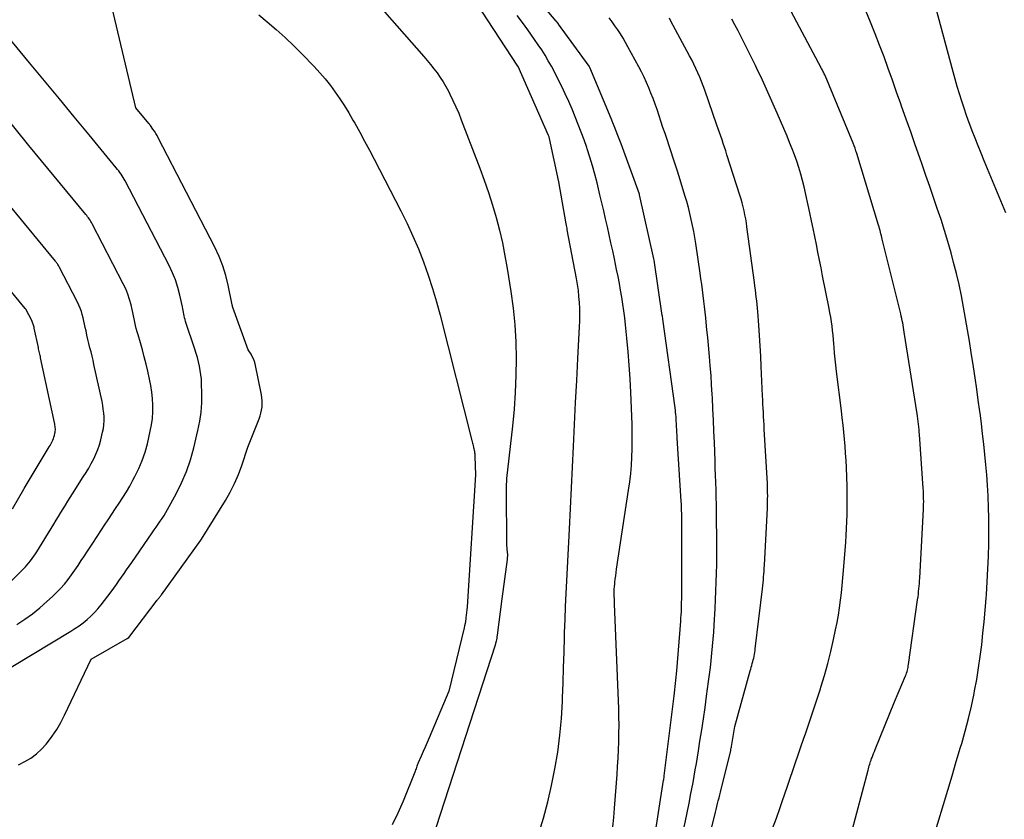
# Model space of a CAD drawing. Units: inches. Extents: x 2620396 to 2622795, y 1504301 to 1506399.
# Drawn here: x 2621083 to 2621150, y 1504786 to 1504841 of the extents above; entities that cross this region are included whole.
import ezdxf

# ---------------------------------------------------------------- set-up
doc = ezdxf.new("R2010")
doc.units = ezdxf.units.IN
doc.header["$MEASUREMENT"] = 0
doc.layers.add('Tile_2735_01_NW_contour_2ft', color=93, linetype='Continuous')

msp = doc.modelspace()

# ---------------------------------------------------------------- linework, layer by layer
at = {"layer": 'Tile_2735_01_NW_contour_2ft'}
for points in [[(2621080.765, 1504795.732, 7958), (2621086.083, 1504798.929, 7958), (2621086.377, 1504799.116, 7958), (2621086.665, 1504799.312, 7958), (2621086.943, 1504799.522, 7958), (2621087.214, 1504799.742, 7958), (2621087.472, 1504799.976, 7958), (2621087.719, 1504800.221, 7958), (2621087.949, 1504800.481, 7958), (2621088.168, 1504800.751, 7958), (2621088.848, 1504801.649, 7958), (2621089.032, 1504801.895, 7958), (2621089.214, 1504802.143, 7958), (2621089.393, 1504802.393, 7958), (2621089.569, 1504802.645, 7958), (2621089.744, 1504802.898, 7958), (2621089.919, 1504803.151, 7958), (2621090.094, 1504803.404, 7958), (2621090.269, 1504803.657, 7958), (2621091.667, 1504805.683, 7958), (2621091.804, 1504805.881, 7958), (2621091.941, 1504806.079, 7958), (2621092.079, 1504806.277, 7958), (2621092.218, 1504806.474, 7958), (2621092.353, 1504806.673, 7958), (2621092.484, 1504806.875, 7958), (2621092.608, 1504807.081, 7958), (2621092.728, 1504807.29, 7958), (2621093.316, 1504808.358, 7958), (2621093.693, 1504809.116, 7958), (2621094.028, 1504809.89, 7958), (2621094.299, 1504810.689, 7958), (2621094.527, 1504811.504, 7958), (2621094.813, 1504812.714, 7958), (2621094.935, 1504813.342, 7958), (2621095.026, 1504813.972, 7958), (2621095.067, 1504814.608, 7958), (2621095.076, 1504815.247, 7958), (2621095.059, 1504815.928, 7958), (2621095.043, 1504816.228, 7958), (2621095.015, 1504816.527, 7958), (2621094.97, 1504816.824, 7958), (2621094.914, 1504817.119, 7958), (2621094.844, 1504817.412, 7958), (2621094.769, 1504817.704, 7958), (2621094.685, 1504817.993, 7958), (2621094.595, 1504818.281, 7958), (2621093.967, 1504820.19, 7958), (2621093.93, 1504820.312, 7958), (2621093.896, 1504820.434, 7958), (2621093.868, 1504820.559, 7958), (2621093.843, 1504820.684, 7958), (2621093.82, 1504820.81, 7958), (2621093.795, 1504820.935, 7958), (2621093.77, 1504821.06, 7958), (2621093.743, 1504821.185, 7958), (2621093.565, 1504821.995, 7958), (2621093.428, 1504822.517, 7958), (2621093.265, 1504823.03, 7958), (2621093.062, 1504823.528, 7958), (2621092.833, 1504824.017, 7958), (2621089.824, 1504829.828, 7958), (2621089.76, 1504829.947, 7958), (2621089.691, 1504830.064, 7958), (2621089.619, 1504830.178, 7958), (2621089.543, 1504830.291, 7958), (2621089.463, 1504830.401, 7958), (2621089.382, 1504830.509, 7958), (2621089.298, 1504830.616, 7958), (2621089.213, 1504830.721, 7958), (2621087.345, 1504832.984, 7958), (2621086.325, 1504834.219, 7958), (2621085.305, 1504835.455, 7958), (2621084.286, 1504836.692, 7958), (2621083.267, 1504837.928, 7958), (2621074.65, 1504848.387, 7958)], [(2621082.495, 1504789.773, 7960), (2621082.93, 1504789.991, 7960), (2621083.344, 1504790.239, 7960), (2621083.732, 1504790.518, 7960), (2621084.082, 1504790.843, 7960), (2621084.407, 1504791.199, 7960), (2621084.491, 1504791.305, 7960), (2621084.822, 1504791.748, 7960), (2621085.131, 1504792.205, 7960), (2621085.407, 1504792.682, 7960), (2621085.661, 1504793.174, 7960), (2621087.48, 1504797.02, 7960), (2621089.962, 1504798.432, 7960), (2621090.066, 1504798.514, 7960), (2621092.023, 1504801.066, 7960), (2621092.058, 1504801.112, 7960), (2621092.093, 1504801.158, 7960), (2621092.128, 1504801.204, 7960), (2621092.163, 1504801.25, 7960), (2621092.197, 1504801.297, 7960), (2621092.232, 1504801.343, 7960), (2621092.266, 1504801.39, 7960), (2621092.3, 1504801.437, 7960), (2621094.999, 1504805.184, 7960), (2621095.052, 1504805.259, 7960), (2621096.691, 1504807.905, 7960), (2621097.02, 1504808.481, 7960), (2621097.322, 1504809.069, 7960), (2621097.582, 1504809.678, 7960), (2621097.816, 1504810.298, 7960), (2621098.24, 1504811.56, 7960), (2621099.006, 1504813.501, 7960), (2621099.076, 1504813.7, 7960), (2621099.134, 1504813.902, 7960), (2621099.176, 1504814.108, 7960), (2621099.207, 1504814.317, 7960), (2621099.22, 1504814.528, 7960), (2621099.22, 1504814.737, 7960), (2621099.199, 1504814.946, 7960), (2621099.166, 1504815.154, 7960), (2621098.724, 1504817.267, 7960), (2621098.678, 1504817.442, 7960), (2621098.618, 1504817.613, 7960), (2621098.54, 1504817.775, 7960), (2621098.45, 1504817.933, 7960), (2621098.25, 1504818.24, 7960), (2621097.203, 1504821.138, 7960), (2621097.194, 1504821.168, 7960), (2621097.19, 1504821.184, 7960), (2621097.187, 1504821.199, 7960), (2621097.174, 1504821.261, 7960), (2621097.171, 1504821.277, 7960), (2621097.168, 1504821.292, 7960), (2621097.165, 1504821.308, 7960), (2621097.162, 1504821.323, 7960), (2621096.893, 1504822.662, 7960), (2621096.728, 1504823.338, 7960), (2621096.526, 1504824, 7960), (2621096.269, 1504824.643, 7960), (2621095.976, 1504825.273, 7960), (2621092.091, 1504832.776, 7960), (2621092.007, 1504832.929, 7960), (2621091.92, 1504833.081, 7960), (2621091.826, 1504833.229, 7960), (2621091.728, 1504833.374, 7960), (2621091.549, 1504833.63, 7960), (2621091.537, 1504833.645, 7960), (2621091.526, 1504833.661, 7960), (2621091.514, 1504833.676, 7960), (2621091.502, 1504833.692, 7960), (2621091.453, 1504833.752, 7960), (2621090.55, 1504834.83, 7960), (2621087.992, 1504845.665, 7960)], [(2621125.806, 1504782.65, 7962), (2621126.749, 1504788.72, 7962), (2621126.753, 1504788.744, 7962), (2621126.757, 1504788.768, 7962), (2621126.76, 1504788.792, 7962), (2621126.764, 1504788.816, 7962), (2621126.778, 1504788.913, 7962), (2621126.781, 1504788.937, 7962), (2621126.784, 1504788.961, 7962), (2621126.787, 1504788.985, 7962), (2621126.79, 1504789.009, 7962), (2621127.471, 1504794.493, 7962), (2621127.498, 1504794.708, 7962), (2621127.523, 1504794.924, 7962), (2621127.547, 1504795.14, 7962), (2621127.571, 1504795.356, 7962), (2621127.593, 1504795.572, 7962), (2621127.614, 1504795.789, 7962), (2621127.633, 1504796.005, 7962), (2621127.651, 1504796.222, 7962), (2621127.921, 1504799.626, 7962), (2621127.937, 1504799.841, 7962), (2621127.95, 1504800.056, 7962), (2621127.962, 1504800.272, 7962), (2621127.971, 1504800.488, 7962), (2621127.978, 1504800.704, 7962), (2621127.983, 1504800.92, 7962), (2621127.986, 1504801.136, 7962), (2621127.988, 1504801.351, 7962), (2621127.998, 1504806.169, 7962), (2621127.998, 1504806.379, 7962), (2621127.996, 1504806.589, 7962), (2621127.992, 1504806.8, 7962), (2621127.988, 1504807.01, 7962), (2621127.981, 1504807.22, 7962), (2621127.973, 1504807.43, 7962), (2621127.962, 1504807.64, 7962), (2621127.95, 1504807.85, 7962), (2621127.681, 1504812.179, 7962), (2621127.67, 1504812.374, 7962), (2621127.658, 1504812.569, 7962), (2621127.648, 1504812.764, 7962), (2621127.638, 1504812.959, 7962), (2621127.634, 1504813.044, 7962), (2621127.626, 1504813.196, 7962), (2621127.617, 1504813.348, 7962), (2621127.607, 1504813.5, 7962), (2621127.596, 1504813.653, 7962), (2621127.583, 1504813.804, 7962), (2621127.569, 1504813.956, 7962), (2621127.551, 1504814.107, 7962), (2621127.532, 1504814.258, 7962), (2621126.696, 1504820.33, 7962), (2621126.693, 1504820.352, 7962), (2621126.689, 1504820.373, 7962), (2621126.686, 1504820.395, 7962), (2621126.683, 1504820.417, 7962), (2621126.67, 1504820.504, 7962), (2621126.667, 1504820.526, 7962), (2621126.664, 1504820.547, 7962), (2621126.661, 1504820.569, 7962), (2621126.657, 1504820.591, 7962), (2621126.093, 1504824.398, 7962), (2621126.076, 1504824.485, 7962), (2621125.1, 1504828.867, 7962), (2621125.086, 1504828.91, 7962), (2621123.83, 1504832.37, 7962), (2621123.607, 1504832.947, 7962), (2621123.494, 1504833.236, 7962), (2621123.38, 1504833.523, 7962), (2621123.263, 1504833.81, 7962), (2621123.146, 1504834.096, 7962), (2621121.683, 1504837.609, 7962), (2621121.633, 1504837.705, 7962), (2621119.547, 1504840.58, 7962), (2621119.533, 1504840.597, 7962), (2621119.52, 1504840.615, 7962), (2621119.507, 1504840.633, 7962), (2621119.493, 1504840.65, 7962), (2621119.439, 1504840.718, 7962), (2621119.425, 1504840.736, 7962), (2621119.411, 1504840.753, 7962), (2621119.397, 1504840.77, 7962), (2621119.383, 1504840.787, 7962), (2621115.596, 1504845.265, 7962)], [(2621106.248, 1504842.981, 7958), (2621110.297, 1504838.368, 7958), (2621110.535, 1504838.09, 7958), (2621110.768, 1504837.807, 7958), (2621110.994, 1504837.519, 7958), (2621111.215, 1504837.227, 7958), (2621111.424, 1504836.926, 7958), (2621111.623, 1504836.62, 7958), (2621111.808, 1504836.305, 7958), (2621111.982, 1504835.983, 7958), (2621112.088, 1504835.777, 7958), (2621112.3, 1504835.344, 7958), (2621112.503, 1504834.907, 7958), (2621112.691, 1504834.464, 7958), (2621112.87, 1504834.017, 7958), (2621114.136, 1504830.704, 7958), (2621114.443, 1504829.864, 7958), (2621114.735, 1504829.019, 7958), (2621115.003, 1504828.165, 7958), (2621115.255, 1504827.307, 7958), (2621115.481, 1504826.441, 7958), (2621115.686, 1504825.571, 7958), (2621115.862, 1504824.695, 7958), (2621116.017, 1504823.814, 7958), (2621116.266, 1504822.241, 7958), (2621116.42, 1504821.094, 7958), (2621116.539, 1504819.944, 7958), (2621116.604, 1504818.789, 7958), (2621116.633, 1504817.632, 7958), (2621116.615, 1504816.473, 7958), (2621116.571, 1504815.316, 7958), (2621116.489, 1504814.161, 7958), (2621116.38, 1504813.008, 7958), (2621115.979, 1504809.407, 7958), (2621115.96, 1504809.209, 7958), (2621115.947, 1504809.011, 7958), (2621115.939, 1504808.812, 7958), (2621115.937, 1504808.613, 7958), (2621115.96, 1504804.86, 7958), (2621116.021, 1504804.33, 7958), (2621116.03, 1504804.214, 7958), (2621116.033, 1504804.098, 7958), (2621116.028, 1504803.982, 7958), (2621116.016, 1504803.866, 7958), (2621115.65, 1504801.16, 7958), (2621115.333, 1504798.654, 7958), (2621115.319, 1504798.554, 7958), (2621115.303, 1504798.454, 7958), (2621115.284, 1504798.355, 7958), (2621115.264, 1504798.256, 7958), (2621115.227, 1504798.085, 7958), (2621115.2, 1504797.98, 7958), (2621105.624, 1504768.481, 7958)], [(2621139.211, 1504783.549, 7970), (2621140.767, 1504789.407, 7970), (2621140.794, 1504789.507, 7970), (2621140.822, 1504789.607, 7970), (2621140.851, 1504789.707, 7970), (2621140.88, 1504789.806, 7970), (2621140.911, 1504789.905, 7970), (2621140.943, 1504790.004, 7970), (2621140.977, 1504790.102, 7970), (2621141.012, 1504790.199, 7970), (2621141.043, 1504790.282, 7970), (2621141.094, 1504790.42, 7970), (2621141.147, 1504790.558, 7970), (2621141.201, 1504790.695, 7970), (2621141.257, 1504790.832, 7970), (2621142.59, 1504794.09, 7970), (2621143.342, 1504795.881, 7970), (2621143.378, 1504795.974, 7970), (2621143.412, 1504796.068, 7970), (2621143.441, 1504796.163, 7970), (2621143.467, 1504796.26, 7970), (2621143.49, 1504796.358, 7970), (2621143.51, 1504796.455, 7970), (2621143.528, 1504796.554, 7970), (2621143.543, 1504796.653, 7970), (2621144.167, 1504801.099, 7970), (2621144.192, 1504801.284, 7970), (2621144.215, 1504801.469, 7970), (2621144.236, 1504801.654, 7970), (2621144.255, 1504801.839, 7970), (2621144.272, 1504802.024, 7970), (2621144.287, 1504802.21, 7970), (2621144.3, 1504802.396, 7970), (2621144.312, 1504802.581, 7970), (2621144.565, 1504807.301, 7970), (2621144.573, 1504807.481, 7970), (2621144.578, 1504807.662, 7970), (2621144.58, 1504807.843, 7970), (2621144.579, 1504808.023, 7970), (2621144.575, 1504808.204, 7970), (2621144.568, 1504808.385, 7970), (2621144.559, 1504808.565, 7970), (2621144.548, 1504808.746, 7970), (2621144.29, 1504812.42, 7970), (2621144.277, 1504812.6, 7970), (2621144.261, 1504812.78, 7970), (2621144.244, 1504812.959, 7970), (2621144.225, 1504813.139, 7970), (2621144.204, 1504813.318, 7970), (2621144.181, 1504813.497, 7970), (2621144.155, 1504813.676, 7970), (2621144.129, 1504813.854, 7970), (2621143.251, 1504819.442, 7970), (2621143.225, 1504819.602, 7970), (2621143.198, 1504819.761, 7970), (2621143.17, 1504819.92, 7970), (2621143.14, 1504820.079, 7970), (2621143.109, 1504820.237, 7970), (2621143.076, 1504820.395, 7970), (2621143.04, 1504820.552, 7970), (2621143.003, 1504820.71, 7970), (2621141.741, 1504825.821, 7970), (2621141.711, 1504825.943, 7970), (2621141.68, 1504826.065, 7970), (2621141.65, 1504826.187, 7970), (2621141.619, 1504826.309, 7970), (2621141.587, 1504826.431, 7970), (2621141.554, 1504826.552, 7970), (2621141.519, 1504826.673, 7970), (2621141.483, 1504826.794, 7970), (2621139.991, 1504831.706, 7970), (2621139.934, 1504831.885, 7970), (2621139.873, 1504832.063, 7970), (2621139.807, 1504832.239, 7970), (2621139.738, 1504832.414, 7970), (2621137.822, 1504837.044, 7970), (2621137.795, 1504837.107, 7970), (2621137.767, 1504837.169, 7970), (2621137.738, 1504837.231, 7970), (2621137.707, 1504837.292, 7970), (2621137.676, 1504837.353, 7970), (2621137.644, 1504837.414, 7970), (2621137.612, 1504837.474, 7970), (2621137.58, 1504837.535, 7970), (2621134.734, 1504842.883, 7970)], [(2621118.168, 1504784.99, 7958), (2621118.499, 1504786.106, 7958), (2621118.802, 1504787.228, 7958), (2621119.063, 1504788.362, 7958), (2621119.295, 1504789.502, 7958), (2621119.48, 1504790.651, 7958), (2621119.633, 1504791.803, 7958), (2621119.735, 1504792.96, 7958), (2621119.805, 1504794.121, 7958), (2621119.814, 1504794.359, 7958), (2621119.852, 1504795.403, 7958), (2621119.888, 1504796.448, 7958), (2621119.92, 1504797.493, 7958), (2621119.95, 1504798.538, 7958), (2621119.959, 1504798.858, 7958), (2621119.987, 1504799.743, 7958), (2621120.019, 1504800.628, 7958), (2621120.059, 1504801.513, 7958), (2621120.105, 1504802.397, 7958), (2621120.153, 1504803.282, 7958), (2621120.2, 1504804.166, 7958), (2621120.245, 1504805.051, 7958), (2621120.289, 1504805.935, 7958), (2621120.562, 1504811.61, 7958), (2621120.636, 1504813.116, 7958), (2621120.711, 1504814.623, 7958), (2621120.788, 1504816.13, 7958), (2621120.866, 1504817.637, 7958), (2621120.981, 1504819.822, 7958), (2621120.996, 1504820.236, 7958), (2621121.001, 1504820.65, 7958), (2621120.992, 1504821.064, 7958), (2621120.974, 1504821.478, 7958), (2621120.941, 1504821.891, 7958), (2621120.898, 1504822.303, 7958), (2621120.84, 1504822.713, 7958), (2621120.771, 1504823.121, 7958), (2621120.142, 1504826.472, 7958), (2621120.123, 1504826.573, 7958), (2621120.105, 1504826.675, 7958), (2621120.086, 1504826.776, 7958), (2621120.068, 1504826.877, 7958), (2621119.55, 1504829.76, 7958), (2621118.925, 1504832.723, 7958), (2621118.89, 1504832.845, 7958), (2621118.853, 1504832.935, 7958), (2621116.776, 1504837.671, 7958), (2621116.759, 1504837.7, 7958), (2621114.278, 1504841.473, 7958)], [(2621145.17, 1504784.485, 7972), (2621145.937, 1504787.049, 7972), (2621146.231, 1504788.03, 7972), (2621146.524, 1504789.011, 7972), (2621146.818, 1504789.991, 7972), (2621147.112, 1504790.972, 7972), (2621147.191, 1504791.235, 7972), (2621147.432, 1504792.087, 7972), (2621147.657, 1504792.944, 7972), (2621147.858, 1504793.806, 7972), (2621148.041, 1504794.673, 7972), (2621148.074, 1504794.843, 7972), (2621148.219, 1504795.629, 7972), (2621148.35, 1504796.417, 7972), (2621148.461, 1504797.208, 7972), (2621148.559, 1504798.001, 7972), (2621148.643, 1504798.796, 7972), (2621148.721, 1504799.591, 7972), (2621148.792, 1504800.388, 7972), (2621148.858, 1504801.184, 7972), (2621148.879, 1504801.464, 7972), (2621148.938, 1504802.334, 7972), (2621148.988, 1504803.205, 7972), (2621149.022, 1504804.077, 7972), (2621149.047, 1504804.95, 7972), (2621149.051, 1504805.215, 7972), (2621149.058, 1504805.955, 7972), (2621149.053, 1504806.695, 7972), (2621149.032, 1504807.435, 7972), (2621149.001, 1504808.174, 7972), (2621148.997, 1504808.233, 7972), (2621148.954, 1504808.943, 7972), (2621148.905, 1504809.652, 7972), (2621148.845, 1504810.36, 7972), (2621148.779, 1504811.067, 7972), (2621148.705, 1504811.774, 7972), (2621148.626, 1504812.481, 7972), (2621148.54, 1504813.186, 7972), (2621148.449, 1504813.891, 7972), (2621148.432, 1504814.017, 7972), (2621148.326, 1504814.784, 7972), (2621148.217, 1504815.55, 7972), (2621148.104, 1504816.316, 7972), (2621147.987, 1504817.081, 7972), (2621147.836, 1504818.056, 7972), (2621147.713, 1504818.835, 7972), (2621147.587, 1504819.612, 7972), (2621147.456, 1504820.389, 7972), (2621147.323, 1504821.165, 7972), (2621147.177, 1504821.938, 7972), (2621147.016, 1504822.709, 7972), (2621146.834, 1504823.474, 7972), (2621146.636, 1504824.236, 7972), (2621146.458, 1504824.889, 7972), (2621146.239, 1504825.657, 7972), (2621146.011, 1504826.422, 7972), (2621145.769, 1504827.183, 7972), (2621145.516, 1504827.94, 7972), (2621145.256, 1504828.695, 7972), (2621144.995, 1504829.449, 7972), (2621144.733, 1504830.204, 7972), (2621144.47, 1504830.958, 7972), (2621144.312, 1504831.413, 7972), (2621144.002, 1504832.299, 7972), (2621143.692, 1504833.184, 7972), (2621143.381, 1504834.07, 7972), (2621143.069, 1504834.955, 7972), (2621143.012, 1504835.118, 7972), (2621142.727, 1504835.921, 7972), (2621142.441, 1504836.724, 7972), (2621142.152, 1504837.526, 7972), (2621141.861, 1504838.327, 7972), (2621141.562, 1504839.126, 7972), (2621141.255, 1504839.921, 7972), (2621140.936, 1504840.71, 7972), (2621140.607, 1504841.497, 7972)], [(2621150.223, 1504827.644, 7974), (2621148.729, 1504831.209, 7974), (2621148.517, 1504831.722, 7974), (2621148.308, 1504832.236, 7974), (2621148.104, 1504832.751, 7974), (2621147.903, 1504833.268, 7974), (2621147.881, 1504833.325, 7974), (2621147.698, 1504833.816, 7974), (2621147.521, 1504834.309, 7974), (2621147.353, 1504834.806, 7974), (2621147.192, 1504835.304, 7974), (2621147.037, 1504835.805, 7974), (2621146.887, 1504836.307, 7974), (2621146.743, 1504836.811, 7974), (2621146.603, 1504837.316, 7974), (2621145.405, 1504841.721, 7974)], [(2621098.994, 1504841.21, 7960), (2621099.556, 1504840.741, 7960), (2621100.176, 1504840.206, 7960), (2621100.785, 1504839.659, 7960), (2621101.376, 1504839.093, 7960), (2621101.956, 1504838.514, 7960), (2621102.786, 1504837.661, 7960), (2621103.172, 1504837.245, 7960), (2621103.543, 1504836.818, 7960), (2621103.894, 1504836.374, 7960), (2621104.231, 1504835.918, 7960), (2621104.551, 1504835.449, 7960), (2621104.861, 1504834.974, 7960), (2621105.157, 1504834.49, 7960), (2621105.443, 1504834.001, 7960), (2621105.57, 1504833.776, 7960), (2621105.909, 1504833.167, 7960), (2621106.243, 1504832.556, 7960), (2621106.571, 1504831.941, 7960), (2621106.893, 1504831.324, 7960), (2621108.724, 1504827.774, 7960), (2621109.149, 1504826.913, 7960), (2621109.553, 1504826.043, 7960), (2621109.926, 1504825.16, 7960), (2621110.279, 1504824.267, 7960), (2621110.6, 1504823.363, 7960), (2621110.902, 1504822.452, 7960), (2621111.173, 1504821.532, 7960), (2621111.423, 1504820.605, 7960), (2621113.594, 1504812.015, 7960), (2621113.616, 1504811.928, 7960), (2621113.637, 1504811.842, 7960), (2621113.659, 1504811.755, 7960), (2621113.68, 1504811.668, 7960), (2621113.711, 1504811.54, 7960), (2621113.717, 1504811.517, 7960), (2621113.722, 1504811.495, 7960), (2621113.728, 1504811.472, 7960), (2621113.733, 1504811.449, 7960), (2621113.755, 1504811.358, 7960), (2621113.761, 1504811.336, 7960), (2621113.765, 1504811.313, 7960), (2621113.769, 1504811.29, 7960), (2621113.773, 1504811.266, 7960), (2621113.786, 1504811.18, 7960), (2621113.795, 1504811.113, 7960), (2621113.802, 1504811.047, 7960), (2621113.806, 1504810.98, 7960), (2621113.81, 1504810.913, 7960), (2621113.85, 1504809.66, 7960), (2621113.269, 1504800.602, 7960), (2621113.254, 1504800.413, 7960), (2621113.237, 1504800.224, 7960), (2621113.214, 1504800.036, 7960), (2621113.189, 1504799.848, 7960), (2621113.18, 1504799.793, 7960), (2621113.155, 1504799.633, 7960), (2621113.126, 1504799.474, 7960), (2621113.094, 1504799.315, 7960), (2621113.058, 1504799.158, 7960), (2621112.02, 1504794.83, 7960), (2621110.668, 1504791.614, 7960), (2621110.535, 1504791.302, 7960), (2621110.401, 1504790.991, 7960), (2621110.265, 1504790.681, 7960), (2621110.127, 1504790.371, 7960), (2621109.921, 1504789.91, 7960), (2621109.887, 1504789.83, 7960), (2621109.854, 1504789.751, 7960), (2621109.823, 1504789.67, 7960), (2621109.794, 1504789.589, 7960), (2621109.766, 1504789.508, 7960), (2621109.736, 1504789.427, 7960), (2621109.706, 1504789.346, 7960), (2621109.675, 1504789.266, 7960), (2621108.888, 1504787.272, 7960), (2621108.527, 1504786.452, 7960), (2621108.123, 1504785.656, 7960)], [(2621123.261, 1504785.51, 7960), (2621123.322, 1504786.151, 7960), (2621123.376, 1504786.794, 7960), (2621123.549, 1504789.102, 7960), (2621123.587, 1504789.666, 7960), (2621123.621, 1504790.23, 7960), (2621123.648, 1504790.794, 7960), (2621123.671, 1504791.359, 7960), (2621123.683, 1504791.924, 7960), (2621123.688, 1504792.488, 7960), (2621123.68, 1504793.053, 7960), (2621123.664, 1504793.618, 7960), (2621123.379, 1504800.819, 7960), (2621123.372, 1504800.988, 7960), (2621123.367, 1504801.157, 7960), (2621123.363, 1504801.325, 7960), (2621123.359, 1504801.494, 7960), (2621123.358, 1504801.663, 7960), (2621123.363, 1504801.831, 7960), (2621123.374, 1504801.999, 7960), (2621123.389, 1504802.167, 7960), (2621123.402, 1504802.286, 7960), (2621123.429, 1504802.513, 7960), (2621123.458, 1504802.739, 7960), (2621123.489, 1504802.965, 7960), (2621123.522, 1504803.191, 7960), (2621124.347, 1504808.619, 7960), (2621124.424, 1504809.181, 7960), (2621124.489, 1504809.744, 7960), (2621124.536, 1504810.308, 7960), (2621124.571, 1504810.874, 7960), (2621124.59, 1504811.441, 7960), (2621124.599, 1504812.008, 7960), (2621124.594, 1504812.574, 7960), (2621124.578, 1504813.141, 7960), (2621124.489, 1504815.308, 7960), (2621124.442, 1504816.243, 7960), (2621124.385, 1504817.177, 7960), (2621124.311, 1504818.11, 7960), (2621124.226, 1504819.041, 7960), (2621124.135, 1504819.949, 7960), (2621124.082, 1504820.426, 7960), (2621124.023, 1504820.902, 7960), (2621123.955, 1504821.377, 7960), (2621123.88, 1504821.851, 7960), (2621123.798, 1504822.324, 7960), (2621123.711, 1504822.797, 7960), (2621123.619, 1504823.268, 7960), (2621123.523, 1504823.738, 7960), (2621123.369, 1504824.468, 7960), (2621123.252, 1504825.019, 7960), (2621123.134, 1504825.569, 7960), (2621123.014, 1504826.118, 7960), (2621122.894, 1504826.668, 7960), (2621122.771, 1504827.217, 7960), (2621122.645, 1504827.765, 7960), (2621122.515, 1504828.313, 7960), (2621122.383, 1504828.859, 7960), (2621122.178, 1504829.694, 7960), (2621122.026, 1504830.282, 7960), (2621121.864, 1504830.868, 7960), (2621121.688, 1504831.45, 7960), (2621121.503, 1504832.029, 7960), (2621121.476, 1504832.108, 7960), (2621121.291, 1504832.643, 7960), (2621121.099, 1504833.175, 7960), (2621120.897, 1504833.704, 7960), (2621120.688, 1504834.23, 7960), (2621120.468, 1504834.752, 7960), (2621120.241, 1504835.271, 7960), (2621120.004, 1504835.785, 7960), (2621119.76, 1504836.296, 7960), (2621119.455, 1504836.918, 7960), (2621119.258, 1504837.305, 7960), (2621119.053, 1504837.688, 7960), (2621118.838, 1504838.065, 7960), (2621118.615, 1504838.438, 7960), (2621118.383, 1504838.805, 7960), (2621118.145, 1504839.168, 7960), (2621117.899, 1504839.526, 7960), (2621117.648, 1504839.881, 7960), (2621117.431, 1504840.179, 7960), (2621117.064, 1504840.678, 7960), (2621116.694, 1504841.174, 7960)], [(2621128.156, 1504785.49, 7964), (2621128.336, 1504786.368, 7964), (2621128.515, 1504787.264, 7964), (2621128.6, 1504787.695, 7964), (2621128.683, 1504788.127, 7964), (2621128.764, 1504788.558, 7964), (2621128.844, 1504788.991, 7964), (2621128.92, 1504789.424, 7964), (2621128.995, 1504789.857, 7964), (2621129.066, 1504790.29, 7964), (2621129.135, 1504790.724, 7964), (2621129.24, 1504791.395, 7964), (2621129.359, 1504792.164, 7964), (2621129.474, 1504792.935, 7964), (2621129.585, 1504793.705, 7964), (2621129.693, 1504794.477, 7964), (2621129.832, 1504795.489, 7964), (2621129.896, 1504795.971, 7964), (2621129.956, 1504796.453, 7964), (2621130.01, 1504796.937, 7964), (2621130.062, 1504797.421, 7964), (2621130.108, 1504797.905, 7964), (2621130.149, 1504798.39, 7964), (2621130.184, 1504798.875, 7964), (2621130.215, 1504799.361, 7964), (2621130.279, 1504800.491, 7964), (2621130.31, 1504801.095, 7964), (2621130.338, 1504801.699, 7964), (2621130.359, 1504802.303, 7964), (2621130.376, 1504802.908, 7964), (2621130.387, 1504803.512, 7964), (2621130.394, 1504804.117, 7964), (2621130.395, 1504804.721, 7964), (2621130.393, 1504805.326, 7964), (2621130.382, 1504806.624, 7964), (2621130.376, 1504807.125, 7964), (2621130.367, 1504807.627, 7964), (2621130.356, 1504808.128, 7964), (2621130.342, 1504808.629, 7964), (2621130.326, 1504809.13, 7964), (2621130.309, 1504809.63, 7964), (2621130.292, 1504810.131, 7964), (2621130.274, 1504810.632, 7964), (2621130.227, 1504811.889, 7964), (2621130.197, 1504812.655, 7964), (2621130.165, 1504813.421, 7964), (2621130.129, 1504814.187, 7964), (2621130.09, 1504814.953, 7964), (2621130.078, 1504815.179, 7964), (2621130.04, 1504815.832, 7964), (2621129.997, 1504816.484, 7964), (2621129.947, 1504817.135, 7964), (2621129.891, 1504817.786, 7964), (2621129.869, 1504818.03, 7964), (2621129.819, 1504818.558, 7964), (2621129.769, 1504819.087, 7964), (2621129.716, 1504819.615, 7964), (2621129.661, 1504820.142, 7964), (2621129.631, 1504820.43, 7964), (2621129.59, 1504820.814, 7964), (2621129.548, 1504821.198, 7964), (2621129.504, 1504821.581, 7964), (2621129.459, 1504821.964, 7964), (2621129.411, 1504822.347, 7964), (2621129.362, 1504822.73, 7964), (2621129.309, 1504823.112, 7964), (2621129.254, 1504823.494, 7964), (2621128.951, 1504825.52, 7964), (2621128.884, 1504825.938, 7964), (2621128.811, 1504826.354, 7964), (2621128.73, 1504826.769, 7964), (2621128.642, 1504827.183, 7964), (2621128.545, 1504827.595, 7964), (2621128.442, 1504828.005, 7964), (2621128.328, 1504828.412, 7964), (2621128.208, 1504828.818, 7964), (2621127.802, 1504830.131, 7964), (2621127.67, 1504830.553, 7964), (2621127.537, 1504830.974, 7964), (2621127.401, 1504831.395, 7964), (2621127.263, 1504831.815, 7964), (2621127.124, 1504832.235, 7964), (2621126.984, 1504832.655, 7964), (2621126.844, 1504833.073, 7964), (2621126.703, 1504833.493, 7964), (2621126.293, 1504834.712, 7964), (2621126.161, 1504835.091, 7964), (2621126.024, 1504835.467, 7964), (2621125.878, 1504835.84, 7964), (2621125.728, 1504836.211, 7964), (2621125.568, 1504836.578, 7964), (2621125.401, 1504836.942, 7964), (2621125.224, 1504837.3, 7964), (2621125.04, 1504837.656, 7964), (2621124.303, 1504839.031, 7964), (2621124.139, 1504839.326, 7964), (2621123.969, 1504839.618, 7964), (2621123.789, 1504839.904, 7964), (2621123.603, 1504840.186, 7964), (2621123.41, 1504840.463, 7964), (2621123.212, 1504840.737, 7964), (2621123.008, 1504841.006, 7964)], [(2621128.452, 1504779.18, 7966), (2621130.247, 1504786.318, 7966), (2621130.297, 1504786.516, 7966), (2621130.347, 1504786.714, 7966), (2621130.397, 1504786.913, 7966), (2621130.446, 1504787.111, 7966), (2621130.495, 1504787.309, 7966), (2621130.545, 1504787.508, 7966), (2621130.594, 1504787.706, 7966), (2621130.643, 1504787.905, 7966), (2621131.347, 1504790.764, 7966), (2621131.352, 1504790.786, 7966), (2621131.357, 1504790.808, 7966), (2621131.362, 1504790.831, 7966), (2621131.367, 1504790.853, 7966), (2621131.386, 1504790.942, 7966), (2621131.391, 1504790.964, 7966), (2621131.395, 1504790.986, 7966), (2621131.399, 1504791.009, 7966), (2621131.403, 1504791.031, 7966), (2621131.63, 1504792.41, 7966), (2621132.683, 1504796.216, 7966), (2621132.718, 1504796.342, 7966), (2621132.754, 1504796.468, 7966), (2621132.789, 1504796.594, 7966), (2621132.825, 1504796.721, 7966), (2621132.861, 1504796.848, 7966), (2621132.893, 1504796.973, 7966), (2621132.922, 1504797.099, 7966), (2621132.949, 1504797.225, 7966), (2621132.974, 1504797.352, 7966), (2621132.996, 1504797.479, 7966), (2621133.015, 1504797.607, 7966), (2621133.032, 1504797.735, 7966), (2621133.524, 1504801.853, 7966), (2621133.547, 1504802.054, 7966), (2621133.569, 1504802.255, 7966), (2621133.589, 1504802.456, 7966), (2621133.607, 1504802.658, 7966), (2621133.624, 1504802.859, 7966), (2621133.639, 1504803.061, 7966), (2621133.652, 1504803.262, 7966), (2621133.663, 1504803.464, 7966), (2621133.861, 1504807.374, 7966), (2621133.87, 1504807.585, 7966), (2621133.877, 1504807.796, 7966), (2621133.881, 1504808.006, 7966), (2621133.883, 1504808.217, 7966), (2621133.881, 1504808.428, 7966), (2621133.877, 1504808.638, 7966), (2621133.869, 1504808.849, 7966), (2621133.86, 1504809.06, 7966), (2621133.651, 1504812.804, 7966), (2621133.635, 1504813.09, 7966), (2621133.619, 1504813.375, 7966), (2621133.603, 1504813.661, 7966), (2621133.588, 1504813.947, 7966), (2621133.573, 1504814.232, 7966), (2621133.558, 1504814.518, 7966), (2621133.545, 1504814.804, 7966), (2621133.531, 1504815.09, 7966), (2621133.442, 1504817.093, 7966), (2621133.407, 1504817.803, 7966), (2621133.367, 1504818.513, 7966), (2621133.322, 1504819.223, 7966), (2621133.272, 1504819.932, 7966), (2621133.204, 1504820.848, 7966), (2621133.184, 1504821.099, 7966), (2621133.16, 1504821.35, 7966), (2621133.134, 1504821.601, 7966), (2621133.104, 1504821.851, 7966), (2621133.073, 1504822.101, 7966), (2621133.041, 1504822.351, 7966), (2621133.008, 1504822.601, 7966), (2621132.975, 1504822.851, 7966), (2621132.462, 1504826.663, 7966), (2621132.422, 1504826.94, 7966), (2621132.377, 1504827.217, 7966), (2621132.326, 1504827.492, 7966), (2621132.272, 1504827.766, 7966), (2621132.21, 1504828.039, 7966), (2621132.142, 1504828.311, 7966), (2621132.066, 1504828.58, 7966), (2621131.984, 1504828.848, 7966), (2621131.087, 1504831.623, 7966), (2621131.005, 1504831.877, 7966), (2621130.921, 1504832.13, 7966), (2621130.836, 1504832.384, 7966), (2621130.751, 1504832.637, 7966), (2621130.665, 1504832.889, 7966), (2621130.578, 1504833.142, 7966), (2621130.491, 1504833.395, 7966), (2621130.404, 1504833.647, 7966), (2621129.572, 1504836.04, 7966), (2621129.462, 1504836.345, 7966), (2621129.346, 1504836.648, 7966), (2621129.224, 1504836.948, 7966), (2621129.097, 1504837.247, 7966), (2621128.962, 1504837.542, 7966), (2621128.823, 1504837.836, 7966), (2621128.677, 1504838.125, 7966), (2621128.527, 1504838.413, 7966), (2621127.247, 1504840.792, 7966), (2621127.141, 1504840.987, 7966)], [(2621134.212, 1504785.396, 7968), (2621134.478, 1504786.124, 7968), (2621134.738, 1504786.853, 7968), (2621134.877, 1504787.247, 7968), (2621135.063, 1504787.782, 7968), (2621135.248, 1504788.316, 7968), (2621135.431, 1504788.852, 7968), (2621135.613, 1504789.388, 7968), (2621135.794, 1504789.924, 7968), (2621135.976, 1504790.46, 7968), (2621136.16, 1504790.995, 7968), (2621136.344, 1504791.53, 7968), (2621136.494, 1504791.964, 7968), (2621136.752, 1504792.716, 7968), (2621137.005, 1504793.471, 7968), (2621137.252, 1504794.226, 7968), (2621137.496, 1504794.984, 7968), (2621137.529, 1504795.088, 7968), (2621137.774, 1504795.901, 7968), (2621138.003, 1504796.719, 7968), (2621138.209, 1504797.542, 7968), (2621138.4, 1504798.37, 7968), (2621138.543, 1504799.033, 7968), (2621138.644, 1504799.536, 7968), (2621138.735, 1504800.042, 7968), (2621138.812, 1504800.55, 7968), (2621138.88, 1504801.059, 7968), (2621138.937, 1504801.57, 7968), (2621138.991, 1504802.081, 7968), (2621139.038, 1504802.593, 7968), (2621139.082, 1504803.106, 7968), (2621139.234, 1504805.033, 7968), (2621139.268, 1504805.51, 7968), (2621139.297, 1504805.987, 7968), (2621139.318, 1504806.465, 7968), (2621139.334, 1504806.943, 7968), (2621139.343, 1504807.421, 7968), (2621139.345, 1504807.899, 7968), (2621139.338, 1504808.376, 7968), (2621139.325, 1504808.854, 7968), (2621139.277, 1504810.166, 7968), (2621139.256, 1504810.652, 7968), (2621139.228, 1504811.138, 7968), (2621139.194, 1504811.624, 7968), (2621139.153, 1504812.11, 7968), (2621139.107, 1504812.595, 7968), (2621139.057, 1504813.079, 7968), (2621139.002, 1504813.564, 7968), (2621138.944, 1504814.047, 7968), (2621138.604, 1504816.76, 7968), (2621138.554, 1504817.174, 7968), (2621138.509, 1504817.589, 7968), (2621138.47, 1504818.005, 7968), (2621138.435, 1504818.421, 7968), (2621138.418, 1504818.642, 7968), (2621138.392, 1504818.948, 7968), (2621138.363, 1504819.253, 7968), (2621138.33, 1504819.557, 7968), (2621138.295, 1504819.862, 7968), (2621138.254, 1504820.165, 7968), (2621138.208, 1504820.468, 7968), (2621138.156, 1504820.77, 7968), (2621138.099, 1504821.071, 7968), (2621137.651, 1504823.309, 7968), (2621137.543, 1504823.85, 7968), (2621137.436, 1504824.391, 7968), (2621137.33, 1504824.932, 7968), (2621137.225, 1504825.473, 7968), (2621137.117, 1504826.014, 7968), (2621137.007, 1504826.554, 7968), (2621136.892, 1504827.093, 7968), (2621136.774, 1504827.632, 7968), (2621136.375, 1504829.408, 7968), (2621136.267, 1504829.854, 7968), (2621136.149, 1504830.297, 7968), (2621136.016, 1504830.735, 7968), (2621135.874, 1504831.171, 7968), (2621135.719, 1504831.603, 7968), (2621135.558, 1504832.032, 7968), (2621135.388, 1504832.458, 7968), (2621135.211, 1504832.882, 7968), (2621134.526, 1504834.478, 7968), (2621134.348, 1504834.889, 7968), (2621134.17, 1504835.3, 7968), (2621133.989, 1504835.71, 7968), (2621133.808, 1504836.119, 7968), (2621133.623, 1504836.527, 7968), (2621133.434, 1504836.933, 7968), (2621133.24, 1504837.337, 7968), (2621133.042, 1504837.739, 7968), (2621132.054, 1504839.713, 7968), (2621131.848, 1504840.117, 7968), (2621131.637, 1504840.519, 7968), (2621131.421, 1504840.918, 7968)], [(2621082.09, 1504807.34, 7952), (2621082.862, 1504808.669, 7952), (2621082.898, 1504808.728, 7952), (2621084.611, 1504811.576, 7952), (2621084.665, 1504811.669, 7952), (2621084.718, 1504811.763, 7952), (2621084.769, 1504811.858, 7952), (2621084.819, 1504811.954, 7952), (2621084.864, 1504812.052, 7952), (2621084.905, 1504812.151, 7952), (2621084.938, 1504812.253, 7952), (2621084.966, 1504812.357, 7952), (2621085.003, 1504812.511, 7952), (2621085.018, 1504812.59, 7952), (2621085.029, 1504812.669, 7952), (2621085.032, 1504812.749, 7952), (2621085.031, 1504812.829, 7952), (2621085.025, 1504812.909, 7952), (2621085.016, 1504812.989, 7952), (2621085.003, 1504813.068, 7952), (2621084.988, 1504813.147, 7952), (2621084.021, 1504817.682, 7952), (2621084.002, 1504817.77, 7952), (2621083.983, 1504817.858, 7952), (2621083.964, 1504817.946, 7952), (2621083.944, 1504818.034, 7952), (2621083.924, 1504818.122, 7952), (2621083.904, 1504818.21, 7952), (2621083.885, 1504818.299, 7952), (2621083.866, 1504818.387, 7952), (2621083.584, 1504819.714, 7952), (2621083.569, 1504819.783, 7952), (2621083.553, 1504819.851, 7952), (2621083.535, 1504819.918, 7952), (2621083.516, 1504819.986, 7952), (2621083.494, 1504820.052, 7952), (2621083.47, 1504820.118, 7952), (2621083.441, 1504820.182, 7952), (2621083.411, 1504820.245, 7952), (2621083.01, 1504821.016, 7952), (2621082.97, 1504821.073, 7952), (2621067.329, 1504840.11, 7952)], [(2621081.082, 1504801.466, 7954), (2621082.846, 1504803.207, 7954), (2621082.976, 1504803.342, 7954), (2621083.102, 1504803.48, 7954), (2621083.223, 1504803.624, 7954), (2621083.338, 1504803.771, 7954), (2621083.449, 1504803.923, 7954), (2621083.556, 1504804.076, 7954), (2621083.659, 1504804.233, 7954), (2621083.76, 1504804.391, 7954), (2621084.919, 1504806.287, 7954), (2621085.079, 1504806.549, 7954), (2621085.24, 1504806.81, 7954), (2621085.401, 1504807.071, 7954), (2621085.563, 1504807.331, 7954), (2621085.726, 1504807.592, 7954), (2621085.889, 1504807.851, 7954), (2621086.053, 1504808.111, 7954), (2621086.217, 1504808.37, 7954), (2621086.949, 1504809.518, 7954), (2621087.136, 1504809.821, 7954), (2621087.318, 1504810.126, 7954), (2621087.492, 1504810.436, 7954), (2621087.661, 1504810.749, 7954), (2621087.813, 1504811.07, 7954), (2621087.949, 1504811.396, 7954), (2621088.06, 1504811.731, 7954), (2621088.154, 1504812.073, 7954), (2621088.274, 1504812.582, 7954), (2621088.324, 1504812.842, 7954), (2621088.359, 1504813.103, 7954), (2621088.371, 1504813.367, 7954), (2621088.37, 1504813.632, 7954), (2621088.35, 1504813.896, 7954), (2621088.322, 1504814.16, 7954), (2621088.281, 1504814.422, 7954), (2621088.231, 1504814.683, 7954), (2621087.682, 1504817.229, 7954), (2621087.617, 1504817.518, 7954), (2621087.55, 1504817.807, 7954), (2621087.478, 1504818.095, 7954), (2621087.404, 1504818.382, 7954), (2621087.33, 1504818.669, 7954), (2621087.26, 1504818.957, 7954), (2621087.195, 1504819.247, 7954), (2621087.134, 1504819.537, 7954), (2621087.087, 1504819.768, 7954), (2621087.04, 1504819.991, 7954), (2621086.991, 1504820.214, 7954), (2621086.937, 1504820.436, 7954), (2621086.88, 1504820.657, 7954), (2621086.814, 1504820.875, 7954), (2621086.739, 1504821.09, 7954), (2621086.65, 1504821.299, 7954), (2621086.552, 1504821.504, 7954), (2621085.293, 1504823.933, 7954), (2621085.266, 1504823.983, 7954), (2621085.237, 1504824.032, 7954), (2621085.207, 1504824.08, 7954), (2621085.175, 1504824.128, 7954), (2621085.142, 1504824.174, 7954), (2621085.108, 1504824.22, 7954), (2621085.073, 1504824.264, 7954), (2621085.037, 1504824.309, 7954), (2621075.267, 1504836.179, 7954)], [(2621082.397, 1504799.386, 7956), (2621082.932, 1504799.755, 7956), (2621083.455, 1504800.139, 7956), (2621083.96, 1504800.547, 7956), (2621084.453, 1504800.97, 7956), (2621084.829, 1504801.307, 7956), (2621085.117, 1504801.581, 7956), (2621085.393, 1504801.865, 7956), (2621085.652, 1504802.164, 7956), (2621085.9, 1504802.474, 7956), (2621086.135, 1504802.795, 7956), (2621086.367, 1504803.118, 7956), (2621086.591, 1504803.446, 7956), (2621086.812, 1504803.777, 7956), (2621086.984, 1504804.041, 7956), (2621087.287, 1504804.507, 7956), (2621087.591, 1504804.971, 7956), (2621087.896, 1504805.436, 7956), (2621088.201, 1504805.9, 7956), (2621088.401, 1504806.205, 7956), (2621088.653, 1504806.587, 7956), (2621088.905, 1504806.968, 7956), (2621089.159, 1504807.348, 7956), (2621089.413, 1504807.728, 7956), (2621089.662, 1504808.112, 7956), (2621089.903, 1504808.499, 7956), (2621090.133, 1504808.894, 7956), (2621090.355, 1504809.293, 7956), (2621090.493, 1504809.551, 7956), (2621090.756, 1504810.091, 7956), (2621090.99, 1504810.642, 7956), (2621091.18, 1504811.21, 7956), (2621091.341, 1504811.789, 7956), (2621091.544, 1504812.65, 7956), (2621091.63, 1504813.093, 7956), (2621091.691, 1504813.538, 7956), (2621091.716, 1504813.986, 7956), (2621091.717, 1504814.437, 7956), (2621091.687, 1504814.888, 7956), (2621091.642, 1504815.338, 7956), (2621091.573, 1504815.783, 7956), (2621091.487, 1504816.228, 7956), (2621091.368, 1504816.772, 7956), (2621091.254, 1504817.264, 7956), (2621091.133, 1504817.754, 7956), (2621091.001, 1504818.241, 7956), (2621090.862, 1504818.727, 7956), (2621090.702, 1504819.265, 7956), (2621090.641, 1504819.481, 7956), (2621090.585, 1504819.698, 7956), (2621090.536, 1504819.916, 7956), (2621090.491, 1504820.136, 7956), (2621090.447, 1504820.356, 7956), (2621090.402, 1504820.575, 7956), (2621090.353, 1504820.795, 7956), (2621090.302, 1504821.013, 7956), (2621090.227, 1504821.326, 7956), (2621090.123, 1504821.696, 7956), (2621090.002, 1504822.06, 7956), (2621089.856, 1504822.414, 7956), (2621089.692, 1504822.761, 7956), (2621087.559, 1504826.881, 7956), (2621087.513, 1504826.966, 7956), (2621087.465, 1504827.05, 7956), (2621087.414, 1504827.131, 7956), (2621087.36, 1504827.211, 7956), (2621087.304, 1504827.29, 7956), (2621087.247, 1504827.367, 7956), (2621087.187, 1504827.443, 7956), (2621087.127, 1504827.518, 7956), (2621083.222, 1504832.252, 7956), (2621081.218, 1504834.69, 7956)]]:
    msp.add_polyline3d(points, dxfattribs=at)

doc.saveas('drawing.dxf')
